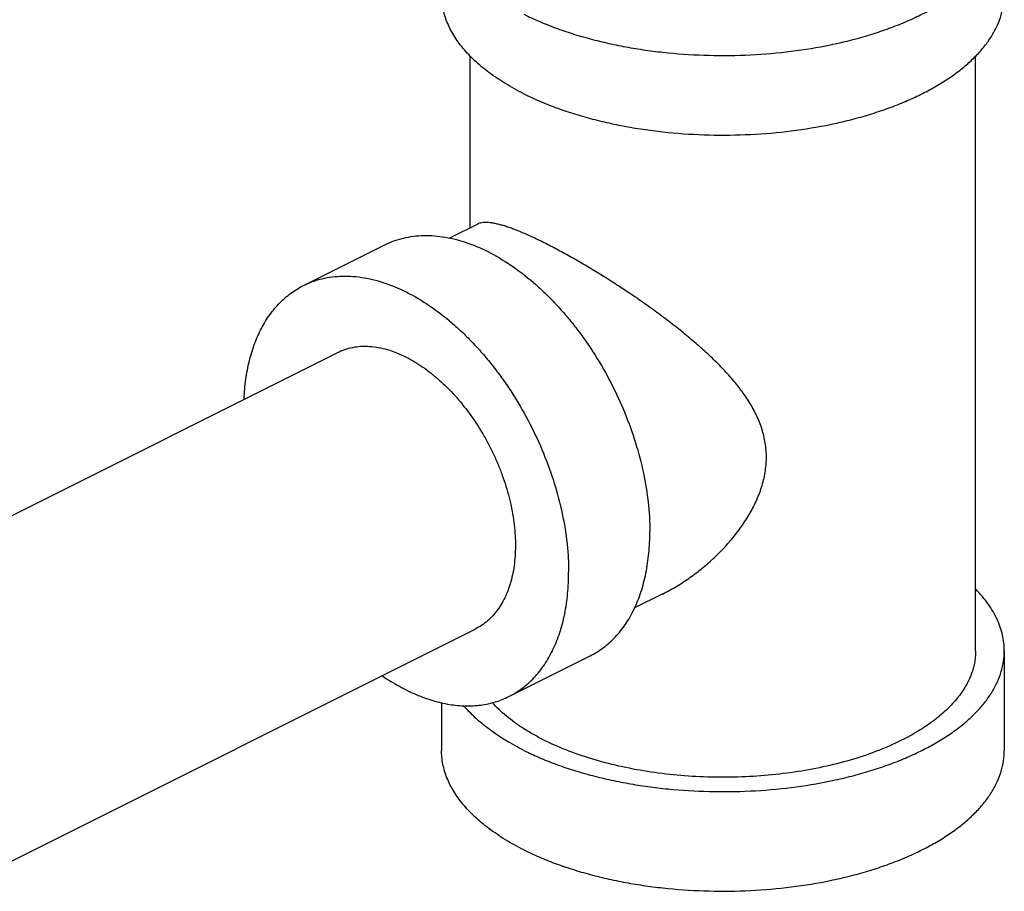
# Model space of a CAD drawing. Units: inches. Extents: x -24 to 81, y -22 to 53.
# Drawn here: x 54 to 56, y 32 to 35 of the extents above; entities that cross this region are included whole.
import ezdxf

# ---------------------------------------------------------------- set-up
doc = ezdxf.new("R2010")
doc.units = ezdxf.units.IN
doc.header["$LTSCALE"] = 1.87
doc.header["$MEASUREMENT"] = 0
doc.layers.get('0').update_dxf_attribs({"linetype": 'CONTINUOUS'})

msp = doc.modelspace()

# ---------------------------------------------------------------- linework, layer by layer
for p, q in [((54.7964, 33.9415), (54.7964, 34.4091)), ((56.1714, 32.7903), (56.1714, 34.4091)), ((54.8169, 33.9517), (54.74, 33.9133)), ((54.3426, 33.7844), (54.5636, 33.8949)), ((53.2978, 33.0328), (54.4344, 33.6012)), ((55.32, 32.9455), (55.2415, 32.9062)), ((53.4999, 32.1947), (54.8101, 32.8498)), ((54.9016, 32.6664), (55.1226, 32.7769)), ((56.2496, 32.7903), (56.2496, 32.5197)), ((54.7183, 32.6501), (54.7183, 32.5197))]:
    msp.add_line(p, q)
for points, knots in [([(54.9425, 34.5223), (54.9561, 34.5155), (54.9842, 34.5025), (55.0282, 34.4849), (55.0747, 34.469), (55.1234, 34.4549), (55.174, 34.4426), (55.2263, 34.4321), (55.2799, 34.4236), (55.3533, 34.4149), (55.4465, 34.4092), (55.5586, 34.4106), (55.6691, 34.4201), (55.7588, 34.4348), (55.8278, 34.4506), (55.8772, 34.4641), (55.9244, 34.4794), (55.9692, 34.4964), (56.0115, 34.5151), (56.0508, 34.5352), (56.0872, 34.5567), (56.1203, 34.5795), (56.1499, 34.6034), (56.176, 34.6285), (56.1984, 34.6544), (56.2168, 34.6811), (56.2314, 34.7085), (56.2418, 34.7363), (56.2481, 34.7646), (56.2496, 34.7836), (56.2496, 34.793)], [0, 0, 0, 0, 0.030661, 0.062599, 0.095703, 0.129868, 0.164989, 0.200941, 0.237588, 0.274788, 0.350246, 0.426113, 0.501162, 0.574193, 0.609606, 0.644105, 0.677573, 0.709902, 0.741001, 0.770796, 0.799231, 0.826276, 0.851926, 0.87621, 0.899193, 0.920984, 0.941735, 0.96165, 0.980977, 1, 1, 1, 1]), ([(54.9425, 34.3058), (54.9254, 34.3144), (54.8927, 34.3323), (54.8546, 34.3578), (54.8273, 34.3793), (54.803, 34.4007), (54.7765, 34.4285), (54.7547, 34.4586), (54.7411, 34.4831), (54.7328, 34.5015), (54.7263, 34.5201), (54.7217, 34.5388), (54.7189, 34.5576), (54.7183, 34.5702), (54.7183, 34.5765)], [0, 0, 0, 0, 0.155917, 0.302043, 0.371365, 0.438219, 0.564722, 0.682435, 0.738447, 0.792835, 0.845866, 0.897845, 0.949105, 1, 1, 1, 1]), ([(54.9425, 34.3058), (54.9561, 34.299), (54.9842, 34.286), (55.0282, 34.2684), (55.0747, 34.2525), (55.1234, 34.2384), (55.174, 34.2261), (55.2263, 34.2156), (55.2799, 34.2071), (55.3533, 34.1984), (55.4465, 34.1927), (55.5586, 34.1941), (55.6691, 34.2036), (55.7588, 34.2183), (55.8278, 34.2341), (55.8772, 34.2476), (55.9244, 34.2629), (55.9692, 34.2799), (56.0115, 34.2986), (56.0508, 34.3187), (56.0872, 34.3402), (56.1203, 34.363), (56.1499, 34.3869), (56.176, 34.4119), (56.1984, 34.4379), (56.2168, 34.4646), (56.2314, 34.4919), (56.2418, 34.5198), (56.2481, 34.5481), (56.2496, 34.5671), (56.2496, 34.5765)], [0, 0, 0, 0, 0.030661, 0.062599, 0.095703, 0.129868, 0.164989, 0.200941, 0.237588, 0.274788, 0.350246, 0.426113, 0.501162, 0.574193, 0.609606, 0.644105, 0.677573, 0.709902, 0.741001, 0.770796, 0.799231, 0.826276, 0.851926, 0.87621, 0.899193, 0.920984, 0.941735, 0.96165, 0.980977, 1, 1, 1, 1]), ([(54.9978, 33.9004), (54.9865, 33.906), (54.965, 33.9164), (54.9384, 33.9282), (54.9187, 33.9361), (54.9052, 33.9411), (54.8926, 33.9454), (54.8808, 33.9489), (54.8699, 33.9517), (54.8599, 33.9538), (54.8507, 33.9552), (54.8423, 33.9559), (54.8347, 33.9559), (54.8279, 33.9552), (54.8218, 33.9538), (54.8181, 33.9523), (54.8164, 33.9515)], [0, 0, 0, 0, 0.196354, 0.372731, 0.452884, 0.527582, 0.596786, 0.660537, 0.718952, 0.772168, 0.820386, 0.863907, 0.903107, 0.938441, 0.970494, 1, 1, 1, 1]), ([(54.5636, 33.8949), (54.5716, 33.8989), (54.5883, 33.9061), (54.6145, 33.914), (54.6418, 33.9189), (54.6701, 33.921), (54.6993, 33.9201), (54.7291, 33.9163), (54.7595, 33.9097), (54.8013, 33.8967), (54.8542, 33.8733), (54.9161, 33.8351), (54.9658, 33.7956), (55.0044, 33.7597), (55.033, 33.7302), (55.0606, 33.6989), (55.0872, 33.6657), (55.1125, 33.6309), (55.1446, 33.5824), (55.1809, 33.5188), (55.2177, 33.4392), (55.2471, 33.3576), (55.2687, 33.2755), (55.2798, 33.2073), (55.2843, 33.154), (55.2851, 33.1278), (55.2851, 33.1149)], [0, 0, 0, 0, 0.022302, 0.044786, 0.067628, 0.090987, 0.115004, 0.139794, 0.165448, 0.192033, 0.248101, 0.308117, 0.371858, 0.405001, 0.438888, 0.473435, 0.508548, 0.54413, 0.580076, 0.652606, 0.725265, 0.797157, 0.867411, 0.935249, 0.96806, 1, 1, 1, 1]), ([(55.3193, 32.9451), (55.3316, 32.9513), (55.356, 32.9646), (55.3911, 32.9873), (55.4249, 33.0126), (55.4571, 33.0403), (55.4873, 33.0703), (55.5153, 33.1025), (55.5406, 33.1368), (55.5627, 33.1729), (55.5779, 33.2047), (55.5876, 33.2308), (55.5935, 33.2506), (55.598, 33.2706), (55.601, 33.2908), (55.6023, 33.3109), (55.6021, 33.331), (55.6002, 33.3508), (55.5967, 33.3703), (55.5917, 33.3895), (55.5832, 33.4146), (55.5692, 33.445), (55.5518, 33.4737), (55.5362, 33.4959), (55.5195, 33.5179), (55.5013, 33.5391), (55.4821, 33.5597), (55.4619, 33.5802), (55.4409, 33.6002), (55.4191, 33.6197), (55.3965, 33.6392), (55.3675, 33.6631), (55.3316, 33.691), (55.2946, 33.7183), (55.257, 33.745), (55.2188, 33.7708), (55.1804, 33.7958), (55.1422, 33.8197), (55.1045, 33.8423), (55.0678, 33.8634), (55.0324, 33.8827), (55.0091, 33.8947), (54.9978, 33.9004)], [0, 0, 0, 0, 0.030419, 0.061155, 0.09215, 0.123338, 0.154645, 0.186003, 0.217311, 0.248475, 0.279359, 0.294669, 0.309862, 0.32493, 0.339873, 0.354691, 0.369396, 0.384015, 0.398579, 0.413116, 0.427666, 0.456922, 0.486571, 0.501592, 0.516752, 0.547521, 0.563138, 0.578907, 0.610892, 0.627102, 0.643447, 0.676506, 0.70999, 0.743785, 0.777747, 0.811699, 0.845417, 0.878639, 0.911051, 0.94232, 0.972095, 1, 1, 1, 1]), ([(54.1809, 33.4758), (54.1817, 33.4937), (54.1848, 33.5285), (54.1943, 33.5788), (54.2062, 33.618), (54.218, 33.6472), (54.2279, 33.6677), (54.2388, 33.687), (54.2508, 33.705), (54.2638, 33.7218), (54.2777, 33.7372), (54.2926, 33.7512), (54.3084, 33.7639), (54.325, 33.775), (54.3367, 33.7815), (54.3426, 33.7844)], [0, 0, 0, 0, 0.146929, 0.286739, 0.419409, 0.48319, 0.545338, 0.605942, 0.665123, 0.723027, 0.779822, 0.835698, 0.890868, 0.945556, 1, 1, 1, 1]), ([(54.3426, 33.7844), (54.3507, 33.7885), (54.3673, 33.7956), (54.3935, 33.8035), (54.4208, 33.8084), (54.4491, 33.8105), (54.4783, 33.8096), (54.5082, 33.8058), (54.5386, 33.7992), (54.5804, 33.7863), (54.6332, 33.7628), (54.6951, 33.7246), (54.7448, 33.6851), (54.7834, 33.6492), (54.812, 33.6197), (54.8396, 33.5884), (54.8662, 33.5552), (54.8915, 33.5204), (54.9236, 33.4719), (54.9599, 33.4083), (54.9967, 33.3287), (55.0262, 33.2471), (55.0477, 33.165), (55.0589, 33.0968), (55.0633, 33.0435), (55.0641, 33.0173), (55.0641, 33.0045)], [0, 0, 0, 0, 0.022302, 0.044786, 0.067628, 0.090987, 0.115004, 0.139794, 0.165448, 0.192033, 0.248101, 0.308117, 0.371858, 0.405001, 0.438888, 0.473435, 0.508548, 0.54413, 0.580076, 0.652606, 0.725265, 0.797157, 0.867411, 0.935249, 0.96806, 1, 1, 1, 1]), ([(54.6223, 33.5892), (54.614, 33.5934), (54.5974, 33.6008), (54.5722, 33.6095), (54.5473, 33.6154), (54.5229, 33.6184), (54.4992, 33.6185), (54.4764, 33.6158), (54.4547, 33.6101), (54.441, 33.6044), (54.4344, 33.6011)], [0, 0, 0, 0, 0.142475, 0.279041, 0.409763, 0.5351, 0.65578, 0.772727, 0.887043, 1, 1, 1, 1]), ([(54.6223, 33.5892), (54.63, 33.5854), (54.6455, 33.5769), (54.6681, 33.5623), (54.6905, 33.5458), (54.7201, 33.5209), (54.7556, 33.4854), (54.7946, 33.4373), (54.8236, 33.3933), (54.8446, 33.3561), (54.859, 33.3273), (54.8721, 33.298), (54.8875, 33.2584), (54.9029, 33.2087), (54.9149, 33.149), (54.9194, 33.1001), (54.9193, 33.0623), (54.9175, 33.0354), (54.914, 33.0096), (54.9088, 32.985), (54.9018, 32.9619), (54.8932, 32.9403), (54.8831, 32.9203), (54.8713, 32.9022), (54.8581, 32.8859), (54.8435, 32.8716), (54.8275, 32.8595), (54.816, 32.8528), (54.8101, 32.8498)], [0, 0, 0, 0, 0.029368, 0.059828, 0.091311, 0.12375, 0.191174, 0.261379, 0.333431, 0.369842, 0.406326, 0.442748, 0.478975, 0.550303, 0.61934, 0.685225, 0.716782, 0.747318, 0.77679, 0.805181, 0.832491, 0.858755, 0.884032, 0.908416, 0.932035, 0.955044, 0.977631, 1, 1, 1, 1]), ([(55.1226, 32.7769), (55.129, 32.7801), (55.1414, 32.787), (55.159, 32.799), (55.1757, 32.8127), (55.1913, 32.8281), (55.2059, 32.8449), (55.2194, 32.8633), (55.2316, 32.8831), (55.2466, 32.9118), (55.2589, 32.9428), (55.2685, 32.9756), (55.2767, 33.0108), (55.2834, 33.0573), (55.2851, 33.0954), (55.2851, 33.1149)], [0, 0, 0, 0, 0.053728, 0.10773, 0.162271, 0.2176, 0.273951, 0.33153, 0.390516, 0.451062, 0.577204, 0.643022, 0.710712, 0.851722, 1, 1, 1, 1]), ([(54.9017, 32.6664), (54.908, 32.6696), (54.9204, 32.6765), (54.938, 32.6886), (54.9547, 32.7023), (54.9704, 32.7176), (54.9849, 32.7344), (54.9984, 32.7528), (55.0107, 32.7726), (55.0257, 32.8013), (55.0379, 32.8323), (55.0476, 32.8651), (55.0557, 32.9003), (55.0624, 32.9469), (55.0641, 32.9849), (55.0641, 33.0045)], [0, 0, 0, 0, 0.053728, 0.10773, 0.162271, 0.2176, 0.273951, 0.33153, 0.390516, 0.451062, 0.577204, 0.643022, 0.710712, 0.851722, 1, 1, 1, 1]), ([(56.2496, 32.7903), (56.2496, 32.7975), (56.2487, 32.8121), (56.245, 32.8338), (56.2388, 32.8553), (56.2302, 32.8767), (56.2192, 32.8977), (56.2059, 32.9184), (56.1902, 32.9386), (56.1785, 32.9515), (56.1723, 32.9579)], [0, 0, 0, 0, 0.114707, 0.230508, 0.348448, 0.4695, 0.594516, 0.724231, 0.859241, 1, 1, 1, 1]), ([(54.9425, 32.5196), (54.9561, 32.5128), (54.9842, 32.4998), (55.0282, 32.4822), (55.0747, 32.4663), (55.1234, 32.4522), (55.174, 32.4399), (55.2263, 32.4294), (55.2799, 32.421), (55.3533, 32.4123), (55.4465, 32.4066), (55.5586, 32.4079), (55.6691, 32.4174), (55.7588, 32.4321), (55.8278, 32.4479), (55.8772, 32.4614), (55.9244, 32.4767), (55.9692, 32.4938), (56.0115, 32.5124), (56.0508, 32.5325), (56.0872, 32.554), (56.1203, 32.5768), (56.1499, 32.6008), (56.176, 32.6258), (56.1984, 32.6517), (56.2168, 32.6784), (56.2314, 32.7058), (56.2418, 32.7336), (56.2481, 32.7619), (56.2496, 32.7809), (56.2496, 32.7903)], [0, 0, 0, 0, 0.030661, 0.062599, 0.095703, 0.129868, 0.164989, 0.200941, 0.237588, 0.274788, 0.350246, 0.426113, 0.501162, 0.574193, 0.609606, 0.644105, 0.677573, 0.709902, 0.741001, 0.770796, 0.799231, 0.826276, 0.851926, 0.87621, 0.899193, 0.920984, 0.941735, 0.96165, 0.980977, 1, 1, 1, 1]), ([(56.1714, 32.7903), (56.1714, 32.7847), (56.1709, 32.7734), (56.1684, 32.7565), (56.1642, 32.7397), (56.1564, 32.7171), (56.1422, 32.6893), (56.1192, 32.6574), (56.0953, 32.6324), (56.0735, 32.6132), (56.049, 32.5939), (56.0148, 32.571), (55.9855, 32.5549), (55.9701, 32.5472)], [0, 0, 0, 0, 0.0509, 0.102165, 0.154149, 0.207185, 0.317499, 0.435224, 0.561739, 0.628599, 0.697928, 0.844068, 1, 1, 1, 1]), ([(54.5577, 32.7221), (54.5725, 32.7121), (54.5951, 32.6981), (54.6261, 32.682), (54.6563, 32.6682), (54.6938, 32.6545), (54.7388, 32.644), (54.7757, 32.6405), (54.8043, 32.6409), (54.825, 32.6428), (54.8451, 32.6463), (54.8647, 32.6514), (54.8836, 32.658), (54.8957, 32.6635), (54.9017, 32.6664)], [0, 0, 0, 0, 0.146903, 0.217727, 0.286764, 0.419461, 0.545341, 0.665068, 0.722981, 0.779783, 0.835669, 0.890848, 0.945545, 1, 1, 1, 1]), ([(54.9425, 32.5196), (54.9256, 32.5281), (54.8933, 32.5458), (54.8556, 32.5709), (54.8285, 32.5921), (54.8044, 32.6132), (54.7879, 32.6303), (54.778, 32.6421)], [0, 0, 0, 0, 0.275735, 0.534386, 0.657179, 0.775655, 1, 1, 1, 1]), ([(55.9701, 32.5472), (55.9601, 32.5422), (55.9395, 32.5326), (55.8963, 32.5146), (55.8385, 32.4948), (55.765, 32.4757), (55.6874, 32.4611), (55.6069, 32.4512), (55.5246, 32.4463), (55.4417, 32.4464), (55.3594, 32.4514), (55.279, 32.4613), (55.2015, 32.476), (55.1281, 32.4952), (55.0703, 32.5151), (55.0272, 32.5331), (54.9969, 32.5474), (54.9685, 32.5625), (54.9419, 32.5785), (54.9173, 32.5952), (54.8879, 32.618), (54.868, 32.6368), (54.8562, 32.6501)], [0, 0, 0, 0, 0.028422, 0.057835, 0.119345, 0.18401, 0.251241, 0.320349, 0.390601, 0.461233, 0.531471, 0.600551, 0.667739, 0.732354, 0.79379, 0.823161, 0.851559, 0.878941, 0.905278, 0.930551, 0.954756, 1, 1, 1, 1]), ([(54.9425, 32.249), (54.9254, 32.2576), (54.8927, 32.2755), (54.8546, 32.301), (54.8273, 32.3225), (54.803, 32.3439), (54.7765, 32.3717), (54.7547, 32.4017), (54.7411, 32.4263), (54.7328, 32.4447), (54.7263, 32.4633), (54.7217, 32.482), (54.7189, 32.5008), (54.7183, 32.5134), (54.7183, 32.5197)], [0, 0, 0, 0, 0.155917, 0.302043, 0.371365, 0.438219, 0.564722, 0.682435, 0.738447, 0.792835, 0.845866, 0.897845, 0.949105, 1, 1, 1, 1]), ([(54.9425, 32.249), (54.9561, 32.2422), (54.9842, 32.2292), (55.0282, 32.2116), (55.0747, 32.1957), (55.1234, 32.1816), (55.174, 32.1692), (55.2263, 32.1588), (55.2799, 32.1503), (55.3533, 32.1416), (55.4465, 32.1359), (55.5586, 32.1373), (55.6691, 32.1468), (55.7588, 32.1615), (55.8278, 32.1772), (55.8772, 32.1908), (55.9244, 32.2061), (55.9692, 32.2231), (56.0115, 32.2417), (56.0508, 32.2619), (56.0872, 32.2834), (56.1203, 32.3062), (56.1499, 32.3301), (56.176, 32.3551), (56.1984, 32.3811), (56.2168, 32.4078), (56.2314, 32.4351), (56.2418, 32.463), (56.2481, 32.4912), (56.2496, 32.5102), (56.2496, 32.5197)], [0, 0, 0, 0, 0.030661, 0.062599, 0.095703, 0.129868, 0.164989, 0.200941, 0.237588, 0.274788, 0.350246, 0.426113, 0.501162, 0.574193, 0.609606, 0.644105, 0.677573, 0.709902, 0.741001, 0.770796, 0.799231, 0.826276, 0.851926, 0.87621, 0.899193, 0.920984, 0.941735, 0.96165, 0.980977, 1, 1, 1, 1])]:
    msp.add_open_spline(points, degree=3, knots=knots)

doc.saveas('drawing.dxf')
